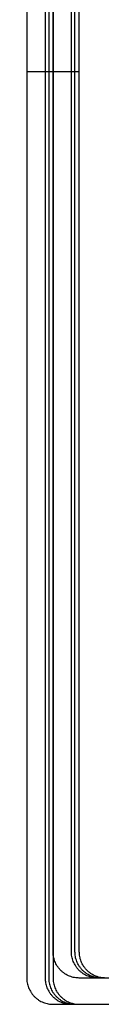
# Model space of a CAD drawing. Units: millimetres. Extents: x -9 to 521, y -3818 to 1593.
# Drawn here: x 213 to 219, y -1498 to -1423 of the extents above; entities that cross this region are included whole.
import ezdxf

# ---------------------------------------------------------------- set-up
doc = ezdxf.new("R2010")
doc.units = ezdxf.units.MM
doc.header["$MEASUREMENT"] = 0
doc.layers.add('lucido', color=7, linetype='Continuous', true_color=0xffffff)

msp = doc.modelspace()

# ---------------------------------------------------------------- linework, layer by layer
at = {"layer": 'lucido'}
for p, q in [((213.427, -1426.846, 138.211), (215.427, -1426.846, 138.211)), ((213.427, -1426.846, 163.211), (215.427, -1426.846, 163.211)), ((213.427, -1426.846, 1243.926), (215.427, -1426.846, 1243.926)), ((213.427, -1426.846, 1268.926), (215.427, -1426.846, 1268.926)), ((214.827, -1426.846, 955.711), (216.827, -1426.846, 955.711)), ((214.827, -1426.846, 980.711), (216.827, -1426.846, 980.711)), ((215.097, -1426.846, 414.57), (217.097, -1426.846, 414.57)), ((215.097, -1426.846, 439.57), (217.097, -1426.846, 439.57)), ((215.097, -1426.846, 1520.284), (217.097, -1426.846, 1520.284)), ((215.097, -1426.846, 1545.284), (217.097, -1426.846, 1545.284)), ((215.427, -1426.846, 675.711), (217.427, -1426.846, 675.711)), ((215.427, -1426.846, 700.711), (217.427, -1426.846, 700.711)), ((215.427, -1426.846, 1781.426), (217.427, -1426.846, 1781.426)), ((215.427, -1426.846, 1806.426), (217.427, -1426.846, 1806.426))]:
    msp.add_line(p, q, dxfattribs=at)
for points in [[(215.427, -1493.846, 138.211), (215.427, -1425.846, 138.211), (215.427, -1357.846, 138.211)], [(215.427, -1493.846, 163.211), (215.427, -1425.846, 163.211), (215.427, -1357.846, 163.211)], [(215.427, -1493.846, 150.711), (215.427, -1425.846, 150.711), (215.427, -1357.846, 150.711)], [(215.427, -1493.846, 1243.926), (215.427, -1425.846, 1243.926), (215.427, -1357.846, 1243.926)], [(215.427, -1493.846, 1268.926), (215.427, -1425.846, 1268.926), (215.427, -1357.846, 1268.926)], [(215.427, -1493.846, 1256.426), (215.427, -1425.846, 1256.426), (215.427, -1357.846, 1256.426)], [(216.827, -1493.846, 955.711), (216.827, -1425.846, 955.711), (216.827, -1357.846, 955.711)], [(216.827, -1493.846, 980.711), (216.827, -1425.846, 980.711), (216.827, -1357.846, 980.711)], [(216.827, -1493.846, 968.211), (216.827, -1425.846, 968.211), (216.827, -1357.846, 968.211)], [(217.097, -1493.846, 414.57), (217.097, -1425.846, 414.57), (217.097, -1357.846, 414.57)], [(217.097, -1493.846, 439.57), (217.097, -1425.846, 439.57), (217.097, -1357.846, 439.57)], [(217.097, -1493.846, 427.07), (217.097, -1425.846, 427.07), (217.097, -1357.846, 427.07)], [(217.097, -1493.846, 1520.284), (217.097, -1425.846, 1520.284), (217.097, -1357.846, 1520.284)], [(217.097, -1493.846, 1545.284), (217.097, -1425.846, 1545.284), (217.097, -1357.846, 1545.284)], [(217.097, -1493.846, 1532.784), (217.097, -1425.846, 1532.784), (217.097, -1357.846, 1532.784)], [(217.427, -1493.846, 675.711), (217.427, -1425.846, 675.711), (217.427, -1357.846, 675.711)], [(217.427, -1493.846, 700.711), (217.427, -1425.846, 700.711), (217.427, -1357.846, 700.711)], [(217.427, -1493.846, 688.211), (217.427, -1425.846, 688.211), (217.427, -1357.846, 688.211)], [(217.427, -1493.846, 1781.426), (217.427, -1425.846, 1781.426), (217.427, -1357.846, 1781.426)], [(217.427, -1493.846, 1806.426), (217.427, -1425.846, 1806.426), (217.427, -1357.846, 1806.426)], [(217.427, -1493.846, 1793.926), (217.427, -1425.846, 1793.926), (217.427, -1357.846, 1793.926)], [(213.427, -1359.846, 138.211), (213.427, -1427.846, 138.211), (213.427, -1495.846, 138.211)], [(213.427, -1359.846, 163.211), (213.427, -1427.846, 163.211), (213.427, -1495.846, 163.211)], [(213.427, -1359.846, 150.711), (213.427, -1427.846, 150.711), (213.427, -1495.846, 150.711)], [(213.427, -1359.846, 1243.926), (213.427, -1427.846, 1243.926), (213.427, -1495.846, 1243.926)], [(213.427, -1359.846, 1268.926), (213.427, -1427.846, 1268.926), (213.427, -1495.846, 1268.926)], [(213.427, -1359.846, 1256.426), (213.427, -1427.846, 1256.426), (213.427, -1495.846, 1256.426)], [(214.827, -1359.846, 955.711), (214.827, -1427.846, 955.711), (214.827, -1495.846, 955.711)], [(214.827, -1359.846, 980.711), (214.827, -1427.846, 980.711), (214.827, -1495.846, 980.711)], [(214.827, -1359.846, 968.211), (214.827, -1427.846, 968.211), (214.827, -1495.846, 968.211)], [(215.097, -1359.846, 414.57), (215.097, -1427.846, 414.57), (215.097, -1495.846, 414.57)], [(215.097, -1359.846, 439.57), (215.097, -1427.846, 439.57), (215.097, -1495.846, 439.57)], [(215.097, -1359.846, 427.07), (215.097, -1427.846, 427.07), (215.097, -1495.846, 427.07)], [(215.097, -1359.846, 1520.284), (215.097, -1427.846, 1520.284), (215.097, -1495.846, 1520.284)], [(215.097, -1359.846, 1545.284), (215.097, -1427.846, 1545.284), (215.097, -1495.846, 1545.284)], [(215.097, -1359.846, 1532.784), (215.097, -1427.846, 1532.784), (215.097, -1495.846, 1532.784)], [(215.427, -1359.846, 675.711), (215.427, -1427.846, 675.711), (215.427, -1495.846, 675.711)], [(215.427, -1359.846, 700.711), (215.427, -1427.846, 700.711), (215.427, -1495.846, 700.711)], [(215.427, -1359.846, 688.211), (215.427, -1427.846, 688.211), (215.427, -1495.846, 688.211)], [(215.427, -1359.846, 1781.426), (215.427, -1427.846, 1781.426), (215.427, -1495.846, 1781.426)], [(215.427, -1359.846, 1806.426), (215.427, -1427.846, 1806.426), (215.427, -1495.846, 1806.426)], [(215.427, -1359.846, 1793.926), (215.427, -1427.846, 1793.926), (215.427, -1495.846, 1793.926)], [(215.427, -1425.846, 138.211), (215.427, -1425.846, 150.711), (215.427, -1425.846, 163.211)], [(215.427, -1425.846, 1243.926), (215.427, -1425.846, 1256.426), (215.427, -1425.846, 1268.926)], [(216.827, -1425.846, 955.711), (216.827, -1425.846, 968.211), (216.827, -1425.846, 980.711)], [(217.097, -1425.846, 414.57), (217.097, -1425.846, 427.07), (217.097, -1425.846, 439.57)], [(217.097, -1425.846, 1520.284), (217.097, -1425.846, 1532.784), (217.097, -1425.846, 1545.284)], [(217.427, -1425.846, 675.711), (217.427, -1425.846, 688.211), (217.427, -1425.846, 700.711)], [(217.427, -1425.846, 1781.426), (217.427, -1425.846, 1793.926), (217.427, -1425.846, 1806.426)], [(213.427, -1427.846, 138.211), (213.427, -1427.846, 150.711), (213.427, -1427.846, 163.211)], [(213.427, -1427.846, 1243.926), (213.427, -1427.846, 1256.426), (213.427, -1427.846, 1268.926)], [(214.827, -1427.846, 955.711), (214.827, -1427.846, 968.211), (214.827, -1427.846, 980.711)], [(215.097, -1427.846, 414.57), (215.097, -1427.846, 427.07), (215.097, -1427.846, 439.57)], [(215.097, -1427.846, 1520.284), (215.097, -1427.846, 1532.784), (215.097, -1427.846, 1545.284)], [(215.427, -1427.846, 675.711), (215.427, -1427.846, 688.211), (215.427, -1427.846, 700.711)], [(215.427, -1427.846, 1781.426), (215.427, -1427.846, 1793.926), (215.427, -1427.846, 1806.426)], [(215.427, -1493.846, 138.211), (215.427, -1493.846, 150.711), (215.427, -1493.846, 163.211)], [(215.427, -1493.846, 1243.926), (215.427, -1493.846, 1256.426), (215.427, -1493.846, 1268.926)], [(216.827, -1493.846, 955.711), (216.827, -1493.846, 968.211), (216.827, -1493.846, 980.711)], [(217.097, -1493.846, 414.57), (217.097, -1493.846, 427.07), (217.097, -1493.846, 439.57)], [(217.097, -1493.846, 1520.284), (217.097, -1493.846, 1532.784), (217.097, -1493.846, 1545.284)], [(217.427, -1493.846, 675.711), (217.427, -1493.846, 688.211), (217.427, -1493.846, 700.711)], [(217.427, -1493.846, 1781.426), (217.427, -1493.846, 1793.926), (217.427, -1493.846, 1806.426)], [(213.427, -1495.846, 163.211), (213.427, -1495.846, 150.711), (213.427, -1495.846, 138.211)], [(213.427, -1495.846, 1268.926), (213.427, -1495.846, 1256.426), (213.427, -1495.846, 1243.926)], [(214.827, -1495.846, 980.711), (214.827, -1495.846, 968.211), (214.827, -1495.846, 955.711)], [(215.097, -1495.846, 439.57), (215.097, -1495.846, 427.07), (215.097, -1495.846, 414.57)], [(215.097, -1495.846, 1545.284), (215.097, -1495.846, 1532.784), (215.097, -1495.846, 1520.284)], [(215.427, -1495.846, 700.711), (215.427, -1495.846, 688.211), (215.427, -1495.846, 675.711)], [(215.427, -1495.846, 1806.426), (215.427, -1495.846, 1793.926), (215.427, -1495.846, 1781.426)], [(216.013, -1495.26, 138.211), (216.013, -1495.26, 150.711), (216.013, -1495.26, 163.211)], [(216.013, -1495.26, 1243.926), (216.013, -1495.26, 1256.426), (216.013, -1495.26, 1268.926)], [(217.413, -1495.26, 955.711), (217.413, -1495.26, 968.211), (217.413, -1495.26, 980.711)], [(434.427, -1495.846, 138.211), (325.927, -1495.846, 138.211), (217.427, -1495.846, 138.211)], [(434.427, -1495.846, 163.211), (325.927, -1495.846, 163.211), (217.427, -1495.846, 163.211)], [(217.427, -1495.846, 138.211), (217.427, -1495.846, 150.711), (217.427, -1495.846, 163.211)], [(223.427, -1495.846, 150.711), (220.427, -1495.846, 150.711), (217.427, -1495.846, 150.711)], [(434.427, -1495.846, 1243.926), (325.927, -1495.846, 1243.926), (217.427, -1495.846, 1243.926)], [(434.427, -1495.846, 1268.926), (325.927, -1495.846, 1268.926), (217.427, -1495.846, 1268.926)], [(217.427, -1495.846, 1243.926), (217.427, -1495.846, 1256.426), (217.427, -1495.846, 1268.926)], [(223.427, -1495.846, 1256.426), (220.427, -1495.846, 1256.426), (217.427, -1495.846, 1256.426)], [(217.683, -1495.26, 414.57), (217.683, -1495.26, 427.07), (217.683, -1495.26, 439.57)], [(217.683, -1495.26, 1520.284), (217.683, -1495.26, 1532.784), (217.683, -1495.26, 1545.284)], [(218.013, -1495.26, 675.711), (218.013, -1495.26, 688.211), (218.013, -1495.26, 700.711)], [(218.013, -1495.26, 1781.426), (218.013, -1495.26, 1793.926), (218.013, -1495.26, 1806.426)], [(435.827, -1495.846, 955.711), (327.327, -1495.846, 955.711), (218.827, -1495.846, 955.711)], [(435.827, -1495.846, 980.711), (327.327, -1495.846, 980.711), (218.827, -1495.846, 980.711)], [(218.827, -1495.846, 955.711), (218.827, -1495.846, 968.211), (218.827, -1495.846, 980.711)], [(224.827, -1495.846, 968.211), (221.827, -1495.846, 968.211), (218.827, -1495.846, 968.211)], [(214.013, -1497.26, 163.211), (214.013, -1497.26, 150.711), (214.013, -1497.26, 138.211)], [(214.013, -1497.26, 1268.926), (214.013, -1497.26, 1256.426), (214.013, -1497.26, 1243.926)], [(215.413, -1497.26, 980.711), (215.413, -1497.26, 968.211), (215.413, -1497.26, 955.711)], [(215.683, -1497.26, 439.57), (215.683, -1497.26, 427.07), (215.683, -1497.26, 414.57)], [(215.683, -1497.26, 1545.284), (215.683, -1497.26, 1532.784), (215.683, -1497.26, 1520.284)], [(216.013, -1497.26, 700.711), (216.013, -1497.26, 688.211), (216.013, -1497.26, 675.711)], [(216.013, -1497.26, 1806.426), (216.013, -1497.26, 1793.926), (216.013, -1497.26, 1781.426)], [(215.427, -1497.846, 138.211), (325.927, -1497.846, 138.211), (436.427, -1497.846, 138.211)], [(215.427, -1497.846, 163.211), (325.927, -1497.846, 163.211), (436.427, -1497.846, 163.211)], [(215.427, -1497.846, 163.211), (215.427, -1497.846, 150.711), (215.427, -1497.846, 138.211)], [(215.427, -1497.846, 150.711), (219.427, -1497.846, 150.711), (223.427, -1497.846, 150.711)], [(215.427, -1497.846, 1243.926), (325.927, -1497.846, 1243.926), (436.427, -1497.846, 1243.926)], [(215.427, -1497.846, 1268.926), (325.927, -1497.846, 1268.926), (436.427, -1497.846, 1268.926)], [(215.427, -1497.846, 1268.926), (215.427, -1497.846, 1256.426), (215.427, -1497.846, 1243.926)], [(215.427, -1497.846, 1256.426), (219.427, -1497.846, 1256.426), (223.427, -1497.846, 1256.426)], [(216.827, -1497.846, 955.711), (327.327, -1497.846, 955.711), (437.827, -1497.846, 955.711)], [(216.827, -1497.846, 980.711), (327.327, -1497.846, 980.711), (437.827, -1497.846, 980.711)], [(216.827, -1497.846, 980.711), (216.827, -1497.846, 968.211), (216.827, -1497.846, 955.711)], [(216.827, -1497.846, 968.211), (220.827, -1497.846, 968.211), (224.827, -1497.846, 968.211)], [(217.097, -1497.846, 414.57), (327.597, -1497.846, 414.57), (438.097, -1497.846, 414.57)], [(217.097, -1497.846, 439.57), (327.597, -1497.846, 439.57), (438.097, -1497.846, 439.57)], [(217.097, -1497.846, 439.57), (217.097, -1497.846, 427.07), (217.097, -1497.846, 414.57)], [(217.097, -1497.846, 427.07), (221.097, -1497.846, 427.07), (225.097, -1497.846, 427.07)], [(217.097, -1497.846, 1520.284), (327.597, -1497.846, 1520.284), (438.097, -1497.846, 1520.284)], [(217.097, -1497.846, 1545.284), (327.597, -1497.846, 1545.284), (438.097, -1497.846, 1545.284)], [(217.097, -1497.846, 1545.284), (217.097, -1497.846, 1532.784), (217.097, -1497.846, 1520.284)], [(217.097, -1497.846, 1532.784), (221.097, -1497.846, 1532.784), (225.097, -1497.846, 1532.784)], [(217.427, -1497.846, 675.711), (327.927, -1497.846, 675.711), (438.427, -1497.846, 675.711)], [(217.427, -1497.846, 700.711), (327.927, -1497.846, 700.711), (438.427, -1497.846, 700.711)], [(217.427, -1497.846, 700.711), (217.427, -1497.846, 688.211), (217.427, -1497.846, 675.711)], [(217.427, -1497.846, 688.211), (221.427, -1497.846, 688.211), (225.427, -1497.846, 688.211)], [(217.427, -1497.846, 1781.426), (327.927, -1497.846, 1781.426), (438.427, -1497.846, 1781.426)], [(217.427, -1497.846, 1806.426), (327.927, -1497.846, 1806.426), (438.427, -1497.846, 1806.426)], [(217.427, -1497.846, 1806.426), (217.427, -1497.846, 1793.926), (217.427, -1497.846, 1781.426)], [(217.427, -1497.846, 1793.926), (221.427, -1497.846, 1793.926), (225.427, -1497.846, 1793.926)]]:
    msp.add_open_spline(points, degree=2, dxfattribs=at)
for points in [[(217.427, -1495.846, 138.211), (215.427, -1495.846, 138.211), (215.427, -1493.846, 138.211)], [(217.427, -1495.846, 163.211), (215.427, -1495.846, 163.211), (215.427, -1493.846, 163.211)], [(217.427, -1495.846, 150.711), (215.427, -1495.846, 150.711), (215.427, -1493.846, 150.711)], [(217.427, -1495.846, 1243.926), (215.427, -1495.846, 1243.926), (215.427, -1493.846, 1243.926)], [(217.427, -1495.846, 1268.926), (215.427, -1495.846, 1268.926), (215.427, -1493.846, 1268.926)], [(217.427, -1495.846, 1256.426), (215.427, -1495.846, 1256.426), (215.427, -1493.846, 1256.426)], [(218.827, -1495.846, 955.711), (216.827, -1495.846, 955.711), (216.827, -1493.846, 955.711)], [(218.827, -1495.846, 980.711), (216.827, -1495.846, 980.711), (216.827, -1493.846, 980.711)], [(218.827, -1495.846, 968.211), (216.827, -1495.846, 968.211), (216.827, -1493.846, 968.211)], [(219.097, -1495.846, 414.57), (217.097, -1495.846, 414.57), (217.097, -1493.846, 414.57)], [(219.097, -1495.846, 439.57), (217.097, -1495.846, 439.57), (217.097, -1493.846, 439.57)], [(219.097, -1495.846, 427.07), (217.097, -1495.846, 427.07), (217.097, -1493.846, 427.07)], [(219.097, -1495.846, 1520.284), (217.097, -1495.846, 1520.284), (217.097, -1493.846, 1520.284)], [(219.097, -1495.846, 1545.284), (217.097, -1495.846, 1545.284), (217.097, -1493.846, 1545.284)], [(219.097, -1495.846, 1532.784), (217.097, -1495.846, 1532.784), (217.097, -1493.846, 1532.784)], [(219.427, -1495.846, 675.711), (217.427, -1495.846, 675.711), (217.427, -1493.846, 675.711)], [(219.427, -1495.846, 700.711), (217.427, -1495.846, 700.711), (217.427, -1493.846, 700.711)], [(219.427, -1495.846, 688.211), (217.427, -1495.846, 688.211), (217.427, -1493.846, 688.211)], [(219.427, -1495.846, 1781.426), (217.427, -1495.846, 1781.426), (217.427, -1493.846, 1781.426)], [(219.427, -1495.846, 1806.426), (217.427, -1495.846, 1806.426), (217.427, -1493.846, 1806.426)], [(219.427, -1495.846, 1793.926), (217.427, -1495.846, 1793.926), (217.427, -1493.846, 1793.926)], [(213.427, -1495.846, 138.211), (213.427, -1497.846, 138.211), (215.427, -1497.846, 138.211)], [(213.427, -1495.846, 163.211), (213.427, -1497.846, 163.211), (215.427, -1497.846, 163.211)], [(213.427, -1495.846, 150.711), (213.427, -1497.846, 150.711), (215.427, -1497.846, 150.711)], [(213.427, -1495.846, 1243.926), (213.427, -1497.846, 1243.926), (215.427, -1497.846, 1243.926)], [(213.427, -1495.846, 1268.926), (213.427, -1497.846, 1268.926), (215.427, -1497.846, 1268.926)], [(213.427, -1495.846, 1256.426), (213.427, -1497.846, 1256.426), (215.427, -1497.846, 1256.426)], [(214.827, -1495.846, 955.711), (214.827, -1497.846, 955.711), (216.827, -1497.846, 955.711)], [(214.827, -1495.846, 980.711), (214.827, -1497.846, 980.711), (216.827, -1497.846, 980.711)], [(214.827, -1495.846, 968.211), (214.827, -1497.846, 968.211), (216.827, -1497.846, 968.211)], [(215.097, -1495.846, 414.57), (215.097, -1497.846, 414.57), (217.097, -1497.846, 414.57)], [(215.097, -1495.846, 439.57), (215.097, -1497.846, 439.57), (217.097, -1497.846, 439.57)], [(215.097, -1495.846, 427.07), (215.097, -1497.846, 427.07), (217.097, -1497.846, 427.07)], [(215.097, -1495.846, 1520.284), (215.097, -1497.846, 1520.284), (217.097, -1497.846, 1520.284)], [(215.097, -1495.846, 1545.284), (215.097, -1497.846, 1545.284), (217.097, -1497.846, 1545.284)], [(215.097, -1495.846, 1532.784), (215.097, -1497.846, 1532.784), (217.097, -1497.846, 1532.784)], [(215.427, -1495.846, 675.711), (215.427, -1497.846, 675.711), (217.427, -1497.846, 675.711)], [(215.427, -1495.846, 700.711), (215.427, -1497.846, 700.711), (217.427, -1497.846, 700.711)], [(215.427, -1495.846, 688.211), (215.427, -1497.846, 688.211), (217.427, -1497.846, 688.211)], [(215.427, -1495.846, 1781.426), (215.427, -1497.846, 1781.426), (217.427, -1497.846, 1781.426)], [(215.427, -1495.846, 1806.426), (215.427, -1497.846, 1806.426), (217.427, -1497.846, 1806.426)], [(215.427, -1495.846, 1793.926), (215.427, -1497.846, 1793.926), (217.427, -1497.846, 1793.926)]]:
    msp.add_rational_spline(points, [1, 0.707106781187, 1], degree=2, dxfattribs=at)

doc.saveas('drawing.dxf')
